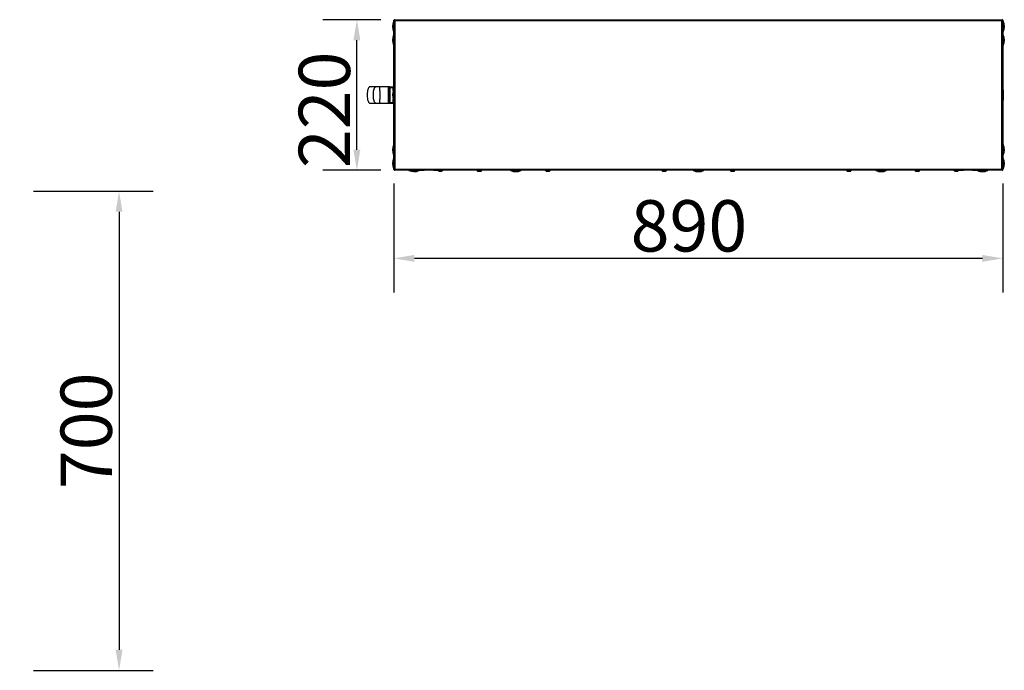
# Model space of a CAD drawing. Units: millimetres. Extents: x -7825 to 53664, y -11594 to -1526.
# Drawn here: x -1557 to -118, y -11286 to -10335 of the extents above; entities that cross this region are included whole.
import ezdxf

# ---------------------------------------------------------------- set-up
doc = ezdxf.new("R2010")
doc.units = ezdxf.units.MM
doc.header["$PDSIZE"] = -1
doc.layers.add('РАЗМЕРЫ', color=7, linetype='Continuous', lineweight=25)
doc.styles.get("Standard").update_dxf_attribs({"font": 'isocteui.ttf', "width": 0.7, "height": 0.6})
doc.dimstyles.new('Копия Standard', dxfattribs={"dimtxt": 0.75, "dimasz": 0.3, "dimexe": 0.5, "dimexo": 0.2, "dimgap": 0.1, "dimtad": 1, "dimdec": 0, "dimzin": 0, "dimdsep": 46, "dimtxsty": 'Standard', "dimcen": 2, "dimclrd": 256, "dimclre": 256, "dimadec": 0, "dimazin": 0, "dimtfac": 1, "dimtdec": 0, "dimtofl": 0, "dimtmove": 0, "dimatfit": 3, "dimfxl": 1, "dimtolj": 1, "dimtzin": 0, "dimarcsym": 0})

# ---------------------------------------------------------------- blocks, each defined once
blk = doc.blocks.new('*D43')
at = {"layer": 'Defpoints', "color": 0, "transparency": 16777216}
for p in [(-1010, -10554.4), (-120, -10554.4), (-1010, -10684)]:
    blk.add_point(p, dxfattribs=at)
at = {"layer": 'РАЗМЕРЫ', "lineweight": -2, "transparency": 16777216}
for p, q in [((-1010, -10574.4), (-1010, -10734)), ((-120, -10574.4), (-120, -10734)), ((-150, -10684), (-980, -10684))]:
    blk.add_line(p, q, dxfattribs=at)
at = {"layer": 'РАЗМЕРЫ', "transparency": 16777216}
for points in [[(-980, -10679), (-980, -10689), (-1010, -10684)], [(-150, -10679), (-150, -10689), (-120, -10684)]]:
    blk.add_solid(points, dxfattribs=at)
at = {"layer": 'РАЗМЕРЫ', "color": 0, "transparency": 16777216, "insert": (-578.8, -10599), "char_height": 0.6, "attachment_point": 2}
blk.add_mtext('\\A1;{\\H125x;890}', dxfattribs=at)
blk = doc.blocks.new('*D44')
at = {"layer": 'Defpoints', "color": 0, "transparency": 16777216}
for p in [(-1064, -10335.3), (-1009.1, -10335.3), (-1009.1, -10555.3)]:
    blk.add_point(p, dxfattribs=at)
at = {"layer": 'РАЗМЕРЫ', "lineweight": -2, "transparency": 16777216}
for p, q in [((-1029.1, -10335.3), (-1114, -10335.3)), ((-1064, -10525.3), (-1064, -10365.3)), ((-1029.1, -10555.3), (-1114, -10555.3))]:
    blk.add_line(p, q, dxfattribs=at)
at = {"layer": 'РАЗМЕРЫ', "transparency": 16777216}
for points in [[(-1069, -10365.3), (-1059, -10365.3), (-1064, -10335.3)], [(-1069, -10525.3), (-1059, -10525.3), (-1064, -10555.3)]]:
    blk.add_solid(points, dxfattribs=at)
at = {"layer": 'РАЗМЕРЫ', "color": 0, "transparency": 16777216, "insert": (-1149, -10467), "char_height": 0.6, "attachment_point": 2, "rotation": 90}
blk.add_mtext('\\A1;{\\H125x;220}', dxfattribs=at)
blk = doc.blocks.new('*D205')
at = {"layer": 'Defpoints', "color": 0, "transparency": 16777216}
for p in [(-1556.7, -10586), (-1556.7, -11286), (-1411.5, -11286)]:
    blk.add_point(p, dxfattribs=at)
at = {"layer": 'РАЗМЕРЫ', "lineweight": -2, "transparency": 16777216}
for p, q in [((-1536.7, -10586), (-1361.5, -10586)), ((-1411.5, -10616), (-1411.5, -11256)), ((-1536.7, -11286), (-1361.5, -11286))]:
    blk.add_line(p, q, dxfattribs=at)
at = {"layer": 'РАЗМЕРЫ', "transparency": 16777216}
for points in [[(-1416.5, -10616), (-1406.5, -10616), (-1411.5, -10586)], [(-1416.5, -11256), (-1406.5, -11256), (-1411.5, -11286)]]:
    blk.add_solid(points, dxfattribs=at)
at = {"layer": 'РАЗМЕРЫ', "color": 0, "transparency": 16777216, "insert": (-1459.5, -10936), "char_height": 0.6, "attachment_point": 5, "rotation": 90}
blk.add_mtext('\\A1;{\\fISOCTEUR|b0|i1|c238|p49;\\H125x;700}', dxfattribs=at)

msp = doc.modelspace()

# ---------------------------------------------------------------- linework, layer by layer
at = {"color": 8, "linetype": 'Continuous', "lineweight": 25}
for p, q in [((-1010.2, -10352.5), (-1010.2, -10337.4)), ((-119.7, -10337.4), (-119.7, -10352.5)), ((-1010.2, -10372.8), (-1010.2, -10357.7)), ((-119.7, -10357.7), (-119.7, -10372.8)), ((-1010.2, -10452.8), (-1010.2, -10437.7)), ((-119.7, -10437.7), (-119.7, -10452.8)), ((-1010.2, -10532.8), (-1010.2, -10517.7)), ((-119.7, -10517.7), (-119.7, -10532.8)), ((-1010.2, -10553.1), (-1010.2, -10538)), ((-119.7, -10538), (-119.7, -10553.1)), ((-980.2, -10555.5), (-987.8, -10555.5)), ((-824.3, -10555.5), (-839.4, -10555.5)), ((-557.4, -10555.5), (-572.5, -10555.5)), ((-290.5, -10555.5), (-305.6, -10555.5)), ((-142.1, -10555.5), (-149.7, -10555.5))]:
    msp.add_line(p, q, dxfattribs=at)
at = {"color": 7, "linetype": 'Continuous', "lineweight": 25}
for p, q in [((-1010, -10554.4), (-1010, -10336.1)), ((-1010, -10336.1), (-1009.2, -10336.1)), ((-1009.5, -10336.4), (-1009.5, -10336.3)), ((-1009.5, -10336.3), (-1008.7, -10336.3)), ((-1009.2, -10336.1), (-1009.1, -10336.3)), ((-1009.1, -10335.3), (-120.8, -10335.3)), ((-1009.1, -10335.3), (-1009.1, -10336.1)), ((-1008.8, -10336.2), (-1008.9, -10336.3)), ((-1008.4, -10336.9), (-1008.4, -10553.7)), ((-121.6, -10336.9), (-1008.4, -10336.9)), ((-121.6, -10553.7), (-121.6, -10336.9)), ((-121.3, -10336.3), (-120.5, -10336.3)), ((-121, -10336.3), (-121.1, -10336.2)), ((-120.8, -10335.3), (-120.8, -10336.1)), ((-120.8, -10336.3), (-120.8, -10336.1)), ((-120, -10336.1), (-120.8, -10336.1)), ((-120.5, -10336.3), (-120.5, -10336.4)), ((-120, -10336.1), (-120, -10554.4)), ((-1016, -10433.3), (-1031, -10433.3)), ((-1017, -10456.3), (-1017, -10434.3)), ((-1017, -10434.3), (-1016, -10434.3)), ((-1016, -10433.3), (-1016, -10434.3)), ((-1016, -10433.3), (-1011, -10433.3)), ((-1016, -10434.3), (-1016, -10456.3)), ((-1016, -10434.3), (-1011, -10434.3)), ((-1011, -10434.3), (-1011, -10433.3)), ((-1011, -10439.4), (-1011, -10434.3)), ((-1010, -10434.3), (-1011, -10434.3)), ((-1010, -10434.3), (-1010, -10456.3)), ((-1009.9, -10440.2), (-1010, -10440.2)), ((-1031, -10457.3), (-1016, -10457.3)), ((-1017, -10456.3), (-1016, -10456.3)), ((-1016, -10456.3), (-1016, -10457.3)), ((-1016, -10456.3), (-1011, -10456.3)), ((-1016, -10457.3), (-1011, -10457.3)), ((-1011, -10456.3), (-1011, -10451.1)), ((-1011, -10457.3), (-1011, -10456.3)), ((-1010, -10456.3), (-1011, -10456.3)), ((-1010, -10450.4), (-1009.9, -10450.4)), ((-1010, -10554.4), (-1009.2, -10554.4)), ((-1009.5, -10554.3), (-1009.5, -10554.1)), ((-1008.7, -10554.3), (-1009.5, -10554.3)), ((-1009.1, -10554.3), (-1009.2, -10554.4)), ((-1009.1, -10555.3), (-1009.1, -10554.5)), ((-120.8, -10555.3), (-1009.1, -10555.3)), ((-1008.4, -10553.7), (-121.6, -10553.7)), ((-980.2, -10555.3), (-980.2, -10555.8)), ((-966.1, -10555.8), (-980.2, -10555.8)), ((-965.7, -10555.8), (-966.1, -10555.8)), ((-965.7, -10555.8), (-965.7, -10555.3)), ((-952.2, -10555.3), (-952.2, -10555.8)), ((-937.7, -10555.8), (-952.2, -10555.8)), ((-944.2, -10556.5), (-939.8, -10556.5)), ((-939.8, -10556.5), (-939.8, -10556.5)), ((-937.7, -10555.8), (-937.7, -10555.3)), ((-887.2, -10556.5), (-882.8, -10556.5)), ((-882.8, -10556.5), (-882.8, -10556.5)), ((-787.2, -10556.5), (-782.8, -10556.5)), ((-782.8, -10556.5), (-782.8, -10556.5)), ((-617.2, -10556.5), (-612.8, -10556.5)), ((-612.8, -10556.5), (-612.8, -10556.5)), ((-517.2, -10556.5), (-512.8, -10556.5)), ((-512.8, -10556.5), (-512.8, -10556.5)), ((-347.2, -10556.5), (-342.8, -10556.5)), ((-342.8, -10556.5), (-342.8, -10556.5)), ((-247.2, -10556.5), (-242.8, -10556.5)), ((-242.8, -10556.5), (-242.8, -10556.5)), ((-192.2, -10555.3), (-192.2, -10555.8)), ((-177.7, -10555.8), (-192.2, -10555.8)), ((-190.2, -10556.5), (-185.8, -10556.5)), ((-185.8, -10556.5), (-185.8, -10556.5)), ((-177.7, -10555.8), (-177.7, -10555.3)), ((-164.2, -10555.3), (-164.2, -10555.8)), ((-149.7, -10555.8), (-164.2, -10555.8)), ((-149.7, -10555.8), (-149.7, -10555.3)), ((-120.5, -10554.3), (-121.3, -10554.3)), ((-121.1, -10554.3), (-121.1, -10554.3)), ((-120.8, -10554.4), (-120.8, -10554.3)), ((-120, -10554.4), (-120.8, -10554.4)), ((-120.8, -10555.3), (-120.8, -10554.5)), ((-120.5, -10554.1), (-120.5, -10554.3))]:
    msp.add_line(p, q, dxfattribs=at)
at = {"color": 7, "linetype": 'Continuous', "lineweight": 25, "flags": 128}
for points in [[(-1018, -10434.8), (-1017.8, -10434.8), (-1017.6, -10434.7), (-1017.4, -10434.7), (-1017.3, -10434.6), (-1017.1, -10434.5), (-1017, -10434.5), (-1017, -10434.4), (-1017, -10434.3)], [(-1018, -10455.7), (-1017.8, -10455.8), (-1017.6, -10455.8), (-1017.4, -10455.8), (-1017.3, -10455.9), (-1017.1, -10456), (-1017, -10456.1), (-1017, -10456.2), (-1017, -10456.3)]]:
    msp.add_lwpolyline(points, dxfattribs=at)
at = {"color": 7, "linetype": 'Continuous', "lineweight": 25}
for centre, radius, start, end in [((-994.5, -10345), 17.5, 154.2918, 205.7082), ((-1010, -10337.5), 0.3, 90, 154.2918), ((-120, -10337.5), 0.3, 25.7082, 90), ((-135.4, -10345), 17.5, 334.2918, 25.7082), ((-994.5, -10365.3), 17.5, 154.2918, 205.7082), ((-1010, -10352.4), 0.3, 205.7082, 270), ((-1010, -10357.8), 0.3, 90, 154.2918), ((-120, -10352.4), 0.3, 270, 334.2918), ((-120, -10357.8), 0.3, 25.7082, 90), ((-135.4, -10365.3), 17.5, 334.2918, 25.7082), ((-1010, -10372.7), 0.3, 205.7082, 270), ((-120, -10372.7), 0.3, 270, 334.2918), ((-1016, -10434.3), 1, 90, 180), ((-994.5, -10445.3), 17.5, 154.2918, 205.7082), ((-1011, -10434.3), 1, 0, 90), ((-1010, -10437.8), 0.3, 90, 154.2918), ((-120, -10437.8), 0.3, 25.7082, 90), ((-1016, -10456.3), 1, 180, 270), ((-1011, -10456.3), 1, 270, 0), ((-1010, -10452.7), 0.3, 205.7082, 270), ((-120, -10452.7), 0.3, 270, 334.2918), ((-994.5, -10525.3), 17.5, 154.2918, 205.7082), ((-1010, -10517.8), 0.3, 90, 154.2918), ((-120, -10517.8), 0.3, 25.7082, 90), ((-135.4, -10525.3), 17.5, 334.2918, 25.7082), ((-994.5, -10545.6), 17.5, 154.2918, 205.7082), ((-1010, -10532.7), 0.3, 205.7082, 270), ((-1010, -10538.1), 0.3, 90, 154.2918), ((-120, -10532.7), 0.3, 270, 334.2918), ((-120, -10538.1), 0.3, 25.7082, 90), ((-135.4, -10545.6), 17.5, 334.2918, 25.7082), ((-1010, -10553), 0.3, 205.7082, 270), ((-987.7, -10555.3), 0.3, 180, 244.2918), ((-980.3, -10539.8), 17.5, 244.2918, 293.9134), ((-944.2, -10555.4), 1.07, 200.2394, 270), ((-939.8, -10555.4), 1.07, 270, 339.7606), ((-887.2, -10555.4), 1.07, 173.0363, 270), ((-882.8, -10555.4), 1.07, 270, 6.9637), ((-839.3, -10555.3), 0.3, 180, 244.2918), ((-831.9, -10539.8), 17.5, 244.2918, 270), ((-831.9, -10539.8), 17.5, 270, 295.7082), ((-824.4, -10555.3), 0.3, 295.7082, 0), ((-787.2, -10555.4), 1.07, 173.0363, 270), ((-782.8, -10555.4), 1.07, 270, 6.9637), ((-617.2, -10555.4), 1.07, 173.0363, 270), ((-612.8, -10555.4), 1.07, 270, 6.9637), ((-572.4, -10555.3), 0.3, 180, 244.2918), ((-565, -10539.8), 17.5, 244.2918, 270), ((-565, -10539.8), 17.5, 270, 295.7082), ((-557.5, -10555.3), 0.3, 295.7082, 0), ((-517.2, -10555.4), 1.07, 173.0363, 270), ((-512.8, -10555.4), 1.07, 270, 6.9637), ((-347.2, -10555.4), 1.07, 173.0363, 270), ((-342.8, -10555.4), 1.07, 270, 6.9637), ((-305.5, -10555.3), 0.3, 180, 244.2918), ((-298.1, -10539.8), 17.5, 244.2918, 270), ((-298.1, -10539.8), 17.5, 270, 295.7082), ((-290.6, -10555.3), 0.3, 295.7082, 0), ((-247.2, -10555.4), 1.07, 173.0363, 270), ((-242.8, -10555.4), 1.07, 270, 6.9637), ((-190.2, -10555.4), 1.07, 200.2394, 270), ((-185.8, -10555.4), 1.07, 270, 339.7606), ((-149.7, -10539.8), 17.5, 246.0866, 270), ((-149.7, -10539.8), 17.5, 270, 295.7082), ((-142.2, -10555.3), 0.3, 295.7082, 0), ((-120, -10553), 0.3, 270, 334.2918)]:
    msp.add_arc(centre, radius, start, end, dxfattribs=at)
for points, knots in [([(-1010, -10336.1), (-1009.9, -10336.2), (-1009.9, -10336.3), (-1009.6, -10336.5), (-1009.2, -10336.6), (-1008.7, -10336.8), (-1008.5, -10336.8), (-1008.4, -10336.9)], [0, 0, 0, 0, 0.223579, 0.447189, 0.670799, 0.894396, 1, 1, 1, 1]), ([(-1009.1, -10335.5), (-1009.2, -10335.5), (-1009.5, -10335.7), (-1009.7, -10335.9), (-1009.8, -10336.1), (-1009.8, -10336.1)], [0, 0, 0, 0, 0.36098, 0.933578, 1, 1, 1, 1]), ([(-1008.4, -10336.9), (-1008.4, -10336.7), (-1008.5, -10336.3), (-1008.7, -10335.8), (-1008.9, -10335.4), (-1009, -10335.3), (-1009.1, -10335.3), (-1009.1, -10335.3)], [0, 0, 0, 0, 0.223572, 0.447182, 0.670792, 0.8944, 1, 1, 1, 1]), ([(-1008.4, -10336.9), (-1008.4, -10336.7), (-1008.6, -10336.5), (-1008.7, -10336.3), (-1008.9, -10336.1), (-1009, -10336.1), (-1009.1, -10336.1)], [0, 0, 0, 0, 0.281803, 0.530522, 0.779148, 1, 1, 1, 1]), ([(-120.8, -10335.3), (-120.9, -10335.3), (-121, -10335.3), (-121.2, -10335.6), (-121.3, -10336.1), (-121.5, -10336.5), (-121.5, -10336.8), (-121.6, -10336.9)], [0, 0, 0, 0, 0.223579, 0.447185, 0.670793, 0.8944, 1, 1, 1, 1]), ([(-121.6, -10336.9), (-121.4, -10336.8), (-121, -10336.7), (-120.5, -10336.5), (-120.1, -10336.4), (-120, -10336.2), (-120, -10336.2), (-120, -10336.1)], [0, 0, 0, 0, 0.223573, 0.447182, 0.670792, 0.894402, 1, 1, 1, 1]), ([(-120.8, -10336.1), (-120.9, -10336.1), (-121, -10336.1), (-121.2, -10336.3), (-121.4, -10336.6), (-121.5, -10336.8), (-121.6, -10336.9)], [0, 0, 0, 0, 0.281817, 0.530521, 0.779155, 1, 1, 1, 1]), ([(-120.2, -10336.1), (-120.2, -10336), (-120.4, -10335.8), (-120.6, -10335.5), (-120.8, -10335.5), (-120.8, -10335.4)], [0, 0, 0, 0, 0.360992, 0.933597, 1, 1, 1, 1]), ([(-1045, -10433.3), (-1045.1, -10433.3), (-1045.5, -10433.3), (-1046, -10433.6), (-1046.5, -10434.2), (-1047.1, -10435.1), (-1047.7, -10436.3), (-1048.2, -10438), (-1048.6, -10440), (-1048.9, -10442.8), (-1049, -10446.2), (-1048.7, -10449.9), (-1048.1, -10452.9), (-1047.3, -10455.1), (-1046.6, -10456.2), (-1046.1, -10456.8), (-1045.7, -10457.1), (-1045.3, -10457.2), (-1045.1, -10457.3), (-1045, -10457.3)], [0, 0, 0, 0, 0.017397, 0.038829, 0.067106, 0.105134, 0.155427, 0.219561, 0.297527, 0.390163, 0.532475, 0.679091, 0.807175, 0.881399, 0.935341, 0.955751, 0.972724, 0.987166, 1, 1, 1, 1]), ([(-1036.3, -10433.3), (-1037.6, -10433.3), (-1040.3, -10433.3), (-1042.9, -10433.3), (-1044.6, -10433.3), (-1044.9, -10433.3), (-1045, -10433.3)], [0, 0, 0, 0, 0.249945, 0.499987, 0.749981, 1, 1, 1, 1]), ([(-1036.3, -10457.3), (-1036.4, -10457.3), (-1036.6, -10457.2), (-1037, -10457.1), (-1037.4, -10456.7), (-1038, -10456), (-1038.7, -10454.5), (-1039.4, -10452.2), (-1039.9, -10449), (-1040, -10445.3), (-1039.9, -10441.5), (-1039.4, -10438.3), (-1038.7, -10436), (-1038, -10434.6), (-1037.4, -10433.8), (-1037, -10433.5), (-1036.6, -10433.3), (-1036.4, -10433.3), (-1036.3, -10433.3)], [0, 0, 0, 0, 0.0131146, 0.0282335, 0.0465526, 0.0828363, 0.1334565, 0.2282052, 0.3540157, 0.5, 0.6459843, 0.7717948, 0.8665435, 0.9171637, 0.9534474, 0.9717665, 0.9868854, 1, 1, 1, 1]), ([(-1031, -10433.3), (-1031.6, -10433.3), (-1032.7, -10433.3), (-1034.3, -10433.3), (-1035.5, -10433.3), (-1036, -10433.3), (-1036.3, -10433.3)], [0, 0, 0, 0, 0.2690743, 0.5102874, 0.7505942, 1, 1, 1, 1]), ([(-1031, -10433.3), (-1031, -10433.3), (-1030.9, -10433.3), (-1030.9, -10433.5), (-1030.9, -10433.8), (-1030.8, -10434.6), (-1030.8, -10436), (-1030.7, -10438.3), (-1030.7, -10441.5), (-1030.7, -10445.3), (-1030.7, -10449), (-1030.7, -10452.2), (-1030.8, -10454.5), (-1030.8, -10456), (-1030.9, -10456.7), (-1030.9, -10457.1), (-1030.9, -10457.2), (-1031, -10457.3), (-1031, -10457.3)], [0, 0, 0, 0, 0.013137, 0.028278, 0.046616, 0.08292, 0.133548, 0.228285, 0.354062, 0.5, 0.645938, 0.771715, 0.866452, 0.91708, 0.953384, 0.971722, 0.986863, 1, 1, 1, 1]), ([(-1018, -10434.8), (-1017.9, -10434.6), (-1017.9, -10434.3), (-1017.7, -10434), (-1017.4, -10433.6), (-1016.7, -10433.3), (-1016.2, -10433.3), (-1016, -10433.3), (-1016, -10433.3)], [0, 0, 0, 0, 0.1951, 0.252092, 0.472653, 0.729258, 0.997356, 1, 1, 1, 1]), ([(-1018, -10455.7), (-1018, -10455.7), (-1018, -10455), (-1018, -10453.5), (-1018, -10451.1), (-1018, -10448.2), (-1018, -10445), (-1018, -10441.7), (-1018, -10438.3), (-1018, -10436), (-1018, -10434.9), (-1018, -10434.8)], [0, 0, 0, 0, 0.01099, 0.111347, 0.214499, 0.36114, 0.509335, 0.666657, 0.8258, 0.977888, 1, 1, 1, 1]), ([(-1045, -10457.3), (-1044.9, -10457.3), (-1044.6, -10457.3), (-1042.9, -10457.3), (-1040.3, -10457.3), (-1037.6, -10457.3), (-1036.3, -10457.3)], [0, 0, 0, 0, 0.2500186, 0.5000134, 0.7500549, 1, 1, 1, 1]), ([(-1036.3, -10457.3), (-1036, -10457.3), (-1035.5, -10457.3), (-1034.3, -10457.3), (-1032.7, -10457.3), (-1031.6, -10457.3), (-1031, -10457.3)], [0, 0, 0, 0, 0.249406, 0.489713, 0.730926, 1, 1, 1, 1]), ([(-1016, -10457.3), (-1016, -10457.3), (-1016.2, -10457.3), (-1016.7, -10457.2), (-1017.4, -10456.9), (-1017.8, -10456.5), (-1018, -10456), (-1018, -10455.8), (-1018, -10455.7)], [0, 0, 0, 0, 0.002644, 0.270739, 0.52734, 0.747899, 0.943229, 1, 1, 1, 1]), ([(-1008.4, -10553.7), (-1008.5, -10553.7), (-1008.9, -10553.8), (-1009.4, -10554), (-1009.8, -10554.2), (-1009.9, -10554.3), (-1010, -10554.4), (-1010, -10554.4)], [0, 0, 0, 0, 0.223573, 0.447182, 0.670792, 0.894402, 1, 1, 1, 1]), ([(-1009.8, -10554.4), (-1009.7, -10554.5), (-1009.6, -10554.8), (-1009.3, -10555), (-1009.1, -10555.1), (-1009.1, -10555.1)], [0, 0, 0, 0, 0.360992, 0.933597, 1, 1, 1, 1]), ([(-1009.1, -10555.3), (-1009, -10555.2), (-1008.9, -10555.2), (-1008.8, -10554.9), (-1008.6, -10554.5), (-1008.5, -10554), (-1008.4, -10553.7), (-1008.4, -10553.7)], [0, 0, 0, 0, 0.223579, 0.447185, 0.670793, 0.8944, 1, 1, 1, 1]), ([(-1009.1, -10554.5), (-1009, -10554.4), (-1008.9, -10554.4), (-1008.7, -10554.2), (-1008.5, -10554), (-1008.4, -10553.8), (-1008.4, -10553.7)], [0, 0, 0, 0, 0.281817, 0.530521, 0.779155, 1, 1, 1, 1]), ([(-1008.9, -10554.2), (-1008.9, -10554.2), (-1008.9, -10554.3), (-1008.8, -10554.3), (-1008.8, -10554.3)], [0, 0, 0, 0, 0.229023, 1, 1, 1, 1]), ([(-120, -10554.4), (-120, -10554.3), (-120, -10554.2), (-120.3, -10554.1), (-120.8, -10553.9), (-121.2, -10553.8), (-121.5, -10553.7), (-121.6, -10553.7)], [0, 0, 0, 0, 0.223579, 0.447189, 0.670799, 0.894396, 1, 1, 1, 1]), ([(-121.6, -10553.7), (-121.5, -10553.8), (-121.4, -10554.2), (-121.2, -10554.7), (-121.1, -10555.1), (-120.9, -10555.2), (-120.9, -10555.3), (-120.8, -10555.3)], [0, 0, 0, 0, 0.223572, 0.447182, 0.670792, 0.8944, 1, 1, 1, 1]), ([(-121.6, -10553.7), (-121.5, -10553.8), (-121.4, -10554), (-121.2, -10554.3), (-121, -10554.4), (-120.9, -10554.5), (-120.8, -10554.5)], [0, 0, 0, 0, 0.281803, 0.530522, 0.779148, 1, 1, 1, 1]), ([(-120.8, -10555.1), (-120.7, -10555), (-120.5, -10554.9), (-120.2, -10554.6), (-120.2, -10554.4), (-120.1, -10554.4)], [0, 0, 0, 0, 0.36098, 0.933578, 1, 1, 1, 1])]:
    msp.add_open_spline(points, degree=3, knots=knots, dxfattribs=at)

# ---------------------------------------------------------------- dimensions: what is measured, and where the dimension line sits
at = {"layer": 'РАЗМЕРЫ'}
dim = msp.add_linear_dim(base=(-1064, -10335.3), p1=(-1009.1, -10555.3), p2=(-1009.1, -10335.3), angle=90, text='{\\H125x;<>}', dimstyle='Копия Standard', override={"dimscale": 100, "dimsah": 1}, dxfattribs=at)
dim.commit()
dim.dimension.update_dxf_attribs({"geometry": '*D44', "text_midpoint": (-1064, -10467), "dimtype": 160})
dim = msp.add_linear_dim(base=(-1010, -10684), p1=(-120, -10554.4), p2=(-1010, -10554.4), text='{\\H125x;<>}', dimstyle='Копия Standard', override={"dimscale": 100, "dimsah": 1}, dxfattribs=at)
dim.commit()
dim.dimension.update_dxf_attribs({"geometry": '*D43', "text_midpoint": (-578.8, -10684), "dimtype": 160})
dim = msp.add_linear_dim(base=(-1411.5, -11286), p1=(-1556.7, -10586), p2=(-1556.7, -11286), angle=90, text='{\\fISOCTEUR|b0|i1|c238|p49;\\H125x;700}', dimstyle='Копия Standard', override={"dimscale": 100, "dimsah": 1}, dxfattribs=at)
dim.commit()
dim.dimension.update_dxf_attribs({"geometry": '*D205', "text_midpoint": (-1459.5, -10936)})

doc.saveas('drawing.dxf')
